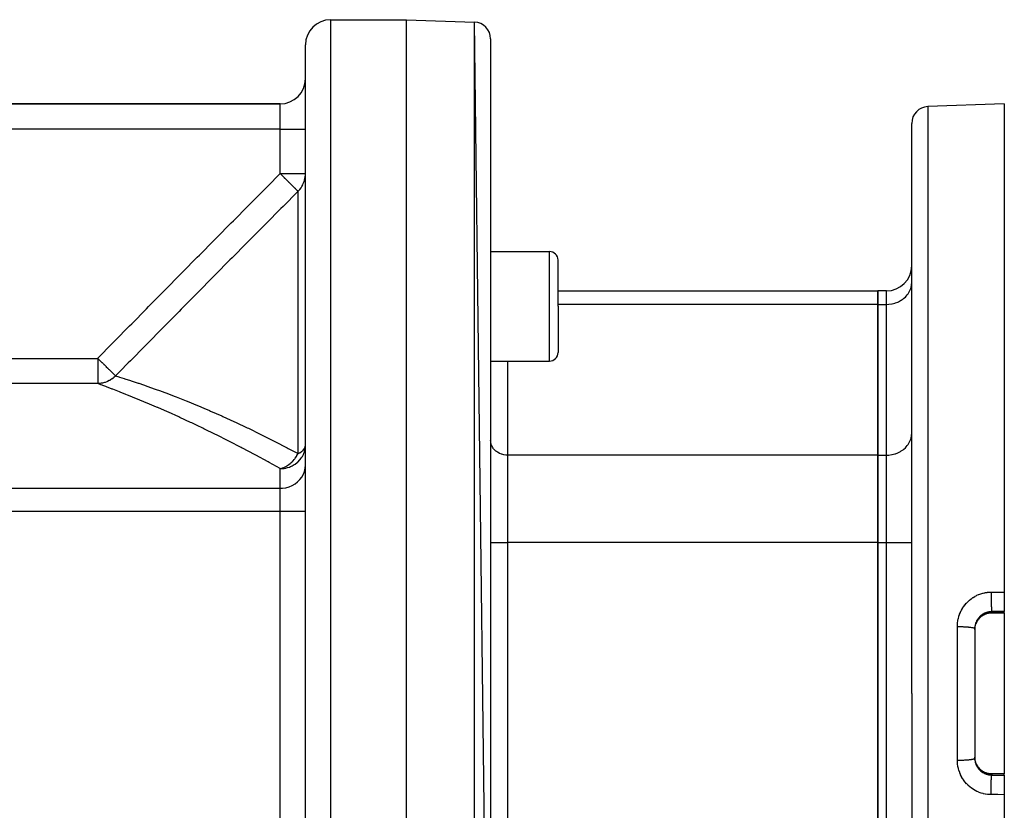
# Model space of a CAD drawing. Extents: x 26 to 1166, y -663 to 203.
# Drawn here: x 802 to 919, y -230 to -136 of the extents above; entities that cross this region are included whole.
import ezdxf

# ---------------------------------------------------------------- set-up
doc = ezdxf.new("R2010")
doc.units = 0
doc.linetypes.add('DASHED', pattern=[11.05, 8.7, -2.35])
doc.layers.get('0').update_dxf_attribs({"linetype": 'CONTINUOUS'})
doc.layers.add('NEVIDI', color=4, linetype='DASHED')

msp = doc.modelspace()

# ---------------------------------------------------------------- linework, layer by layer
at = {"color": 2}
for p, q in [((838.583063, -136.238674), (847.583063, -136.238674)), ((838.583063, -136.238674), (847.583063, -136.238674)), ((847.583063, -136.238674), (855.652862, -136.520477)), ((847.583063, -136.238674), (855.652862, -136.520477)), ((847.583063, -296.238674), (847.583063, -136.238674)), ((857.583063, -293.958089), (855.652862, -136.520477)), ((857.583063, -138.519259), (857.583063, -293.958089)), ((835.583063, -259.052223), (835.583063, -139.238674)), ((835.583063, -259.052223), (835.583063, -139.238674)), ((832.583063, -146.238674), (797.695762, -146.238674)), ((797.695762, -146.238674), (832.583063, -146.238674)), ((918.583063, -146.238674), (909.513264, -146.555398)), ((918.583063, -146.238674), (918.583063, -204.205329)), ((907.583063, -216.238674), (907.583063, -148.554179)), ((907.583063, -216.238674), (907.583063, -148.554179)), ((857.583063, -163.776733), (864.583063, -163.776733)), ((865.583063, -170.276733), (865.583063, -164.776733)), ((865.583063, -170.276733), (865.583063, -164.776733)), ((865.583063, -168.442957), (903.583063, -168.442957)), ((904.583063, -168.442957), (903.583063, -168.442957)), ((903.583063, -170.050652), (903.583063, -168.442957)), ((903.583063, -168.442957), (903.583063, -170.050652)), ((865.583063, -170.276733), (865.583063, -175.776733)), ((865.583063, -170.276733), (865.583063, -175.776733)), ((903.583063, -187.948511), (903.583063, -170.050652)), ((903.583063, -170.050652), (903.583063, -187.948511)), ((857.583063, -176.776733), (864.583063, -176.776733)), ((903.583063, -198.340815), (903.583063, -187.948511)), ((903.583063, -187.948511), (903.583063, -198.340815)), ((903.583063, -234.136532), (903.583063, -198.340815)), ((903.583063, -198.340815), (903.583063, -234.136532)), ((918.583063, -204.205329), (918.583063, -206.528765)), ((916.114662, -206.935037), (916.0041, -206.999304)), ((916.22927, -206.877813), (916.114662, -206.935037)), ((916.347971, -206.827685), (916.22927, -206.877813)), ((916.470512, -206.784899), (916.347971, -206.827685)), ((916.594953, -206.750145), (916.470512, -206.784899)), ((916.720836, -206.723422), (916.594953, -206.750145)), ((916.848137, -206.704673), (916.720836, -206.723422)), ((916.976849, -206.69392), (916.848137, -206.704673)), ((917.083063, -206.691174), (916.976849, -206.69392)), ((917.083063, -206.691994), (917.083063, -206.691174)), ((917.083063, -206.69202), (917.083063, -206.691994)), ((918.583063, -206.692024), (917.083063, -206.69202)), ((918.583063, -206.671511), (918.583063, -206.528765)), ((918.583063, -206.671511), (918.583063, -206.692024)), ((918.583063, -206.692024), (918.583063, -225.785324)), ((915.146865, -208.154279), (915.177868, -208.046863)), ((915.177868, -208.046863), (915.182949, -208.031175)), ((915.268106, -207.817585), (915.220512, -207.925391)), ((915.321275, -207.714976), (915.268106, -207.817585)), ((915.374731, -207.625048), (915.327994, -207.703672)), ((915.446474, -207.519077), (915.374731, -207.625048)), ((915.524443, -207.418533), (915.446474, -207.519077)), ((915.608562, -207.323359), (915.524443, -207.418533)), ((915.698828, -207.233535), (915.608562, -207.323359)), ((915.795355, -207.149088), (915.698828, -207.233535)), ((915.897602, -207.070645), (915.795355, -207.149088)), ((916.0041, -206.999304), (915.897602, -207.070645)), ((915.083063, -208.535701), (915.083063, -223.941646)), ((915.083063, -208.535701), (915.083063, -223.941646)), ((915.083063, -208.655483), (915.085652, -208.553793)), ((915.085652, -208.553793), (915.08657, -208.537152)), ((915.08657, -208.537152), (915.091384, -208.473359)), ((915.091384, -208.473359), (915.096419, -208.424872)), ((915.096419, -208.424872), (915.098409, -208.408338)), ((915.098409, -208.408338), (915.115538, -208.296598)), ((915.115538, -208.296598), (915.118598, -208.2802)), ((915.118598, -208.2802), (915.130209, -208.223786)), ((915.130209, -208.223786), (915.142786, -208.170326)), ((915.142786, -208.170326), (915.146865, -208.154279)), ((907.583063, -216.238674), (907.583063, -283.923168)), ((907.583063, -216.238674), (907.583063, -283.923168)), ((915.086558, -223.939995), (915.083071, -223.827429)), ((915.087607, -223.956531), (915.086558, -223.939995)), ((915.0914, -224.004172), (915.087607, -223.956531)), ((915.098284, -224.068), (915.0914, -224.004172)), ((915.100383, -224.084377), (915.098284, -224.068)), ((915.118143, -224.194781), (915.100383, -224.084377)), ((915.121288, -224.210997), (915.118143, -224.194781)), ((915.130185, -224.253462), (915.121288, -224.210997)), ((915.146123, -224.32019), (915.130185, -224.253462)), ((915.150313, -224.336216), (915.146123, -224.32019)), ((915.182284, -224.44413), (915.150313, -224.336216)), ((915.268362, -224.660295), (915.321276, -224.762372)), ((915.374127, -224.85135), (915.445322, -224.956682)), ((915.445322, -224.956682), (915.523772, -225.057994)), ((915.523772, -225.057994), (915.608445, -225.153863)), ((915.608445, -225.153863), (915.698656, -225.243657)), ((915.698656, -225.243657), (915.794366, -225.327452)), ((915.794366, -225.327452), (915.895585, -225.405251)), ((915.895585, -225.405251), (916.002419, -225.476986)), ((916.002419, -225.476986), (916.113882, -225.541889)), ((916.113882, -225.541889), (916.228634, -225.599242)), ((916.228634, -225.599242), (916.346592, -225.649133)), ((916.346592, -225.649133), (916.467741, -225.691581)), ((916.467741, -225.691581), (916.592136, -225.726505)), ((916.592136, -225.726505), (916.71927, -225.75364)), ((916.71927, -225.75364), (916.847548, -225.772607)), ((916.847548, -225.772607), (916.976778, -225.783423)), ((916.976778, -225.783423), (917.083063, -225.786167)), ((918.583063, -225.785324), (917.083063, -225.785324)), ((918.583063, -225.785324), (918.583063, -225.805837)), ((918.583063, -225.948583), (918.583063, -225.805837)), ((918.583063, -225.948583), (918.583063, -228.272018)), ((918.583063, -228.272018), (918.583063, -286.238674))]:
    msp.add_line(p, q, dxfattribs=at)
for centre, radius, start, end in [((838.583063, -139.238674), 3, 90, 180), ((855.583063, -138.519259), 2, 0, 88), ((832.583063, -143.238674), 3, 270, 360), ((909.583063, -148.554179), 2, 91.999998, 180), ((864.583063, -164.776733), 1, 0, 90), ((904.583063, -165.442957), 3, 270, 360), ((864.583063, -175.776733), 1, 270, 360)]:
    msp.add_arc(centre, radius, start, end, dxfattribs=at)
at = {"layer": 'NEVIDI', "color": 7, "linetype": 'CONTINUOUS'}
for p, q in [((838.583063, -136.238674), (838.583063, -260.720283)), ((855.652862, -295.95687), (855.652862, -136.520477)), ((832.583063, -149.238674), (832.583063, -146.238674)), ((909.513264, -146.555398), (909.513264, -216.238674)), ((832.583063, -149.238674), (797.695762, -149.238674)), ((832.583063, -154.512291), (832.583063, -149.238674)), ((832.583063, -149.238674), (835.583063, -149.238674)), ((831.065824, -156.042532), (832.583063, -154.512291)), ((832.583063, -154.512291), (835.583063, -154.512291)), ((832.583063, -154.512291), (832.730775, -154.658368)), ((832.730775, -154.658368), (832.751867, -154.679263)), ((832.751867, -154.679263), (832.784951, -154.712054)), ((832.784951, -154.712054), (832.816556, -154.743394)), ((832.816556, -154.743394), (833.049701, -154.974864)), ((833.049701, -154.974864), (833.080742, -155.005697)), ((833.080742, -155.005697), (833.11917, -155.043867)), ((833.11917, -155.043867), (833.138502, -155.063068)), ((833.138502, -155.063068), (833.307203, -155.230555)), ((833.307203, -155.230555), (833.336952, -155.260072)), ((833.336952, -155.260072), (833.45598, -155.378111)), ((833.45598, -155.378111), (833.536267, -155.457685)), ((833.536267, -155.457685), (833.553346, -155.474609)), ((833.553346, -155.474609), (833.581435, -155.502443)), ((833.581435, -155.502443), (833.749454, -155.669002)), ((835.332741, -155.702037), (835.427538, -155.457779)), ((835.427538, -155.457779), (835.470934, -155.318079)), ((835.470934, -155.318079), (835.531203, -155.06309)), ((835.531203, -155.06309), (835.5549, -154.918993)), ((835.5549, -154.918993), (835.579449, -154.658279)), ((835.579449, -154.658279), (835.583063, -154.512291)), ((829.049399, -158.077275), (830.804913, -156.305744)), ((830.804913, -156.305744), (831.065824, -156.042532)), ((834.682844, -156.637725), (832.926189, -158.408482)), ((833.749454, -155.669002), (833.783968, -155.703261)), ((833.783968, -155.703261), (833.810002, -155.729116)), ((833.810002, -155.729116), (833.91639, -155.834842)), ((833.91639, -155.834842), (833.994906, -155.912859)), ((833.994906, -155.912859), (833.995306, -155.913256)), ((833.995306, -155.913256), (834.018879, -155.936666)), ((834.018879, -155.936666), (834.184522, -156.100774)), ((834.184522, -156.100774), (834.194083, -156.110219)), ((834.194083, -156.110219), (834.205443, -156.121436)), ((834.205443, -156.121436), (834.272631, -156.187664)), ((834.272631, -156.187664), (834.34922, -156.263059)), ((834.34922, -156.263059), (834.352036, -156.265833)), ((834.352036, -156.265833), (834.366924, -156.280504)), ((834.366924, -156.280504), (834.474271, -156.386792)), ((834.474271, -156.386792), (834.485231, -156.397716)), ((834.485231, -156.397716), (834.499285, -156.411748)), ((834.499285, -156.411748), (834.566041, -156.478816)), ((834.566041, -156.478816), (834.589683, -156.502726)), ((834.589683, -156.502726), (834.596311, -156.509439)), ((834.596311, -156.509439), (834.599934, -156.513111)), ((834.599934, -156.513111), (834.632354, -156.545965)), ((834.632354, -156.545965), (834.662519, -156.576324)), ((834.662519, -156.576324), (834.669116, -156.582881)), ((834.669116, -156.582881), (834.677495, -156.591122)), ((834.677495, -156.591122), (834.704384, -156.616017)), ((834.704384, -156.616017), (834.682844, -156.637725)), ((834.704384, -156.616017), (834.71822, -156.602205)), ((834.704384, -187.771562), (834.704384, -156.616017)), ((834.71822, -156.602205), (834.80662, -156.509488)), ((834.80662, -156.509488), (834.905038, -156.396123)), ((834.905038, -156.396123), (835.062174, -156.18766)), ((835.062174, -156.18766), (835.142983, -156.063546)), ((835.142983, -156.063546), (835.270334, -155.834863)), ((835.270334, -155.834863), (835.332741, -155.702037)), ((827.033541, -160.112783), (828.788468, -158.340671)), ((828.788468, -158.340671), (829.049399, -158.077275)), ((832.665194, -158.671638), (830.909755, -160.442102)), ((832.926189, -158.408482), (832.665194, -158.671638)), ((826.772703, -160.376271), (827.033541, -160.112783)), ((825.018435, -162.149035), (826.772703, -160.376271)), ((830.648843, -160.705323), (828.893998, -162.476244)), ((830.909755, -160.442102), (830.648843, -160.705323)), ((823.00416, -164.186109), (824.7577, -162.412625)), ((824.7577, -162.412625), (825.018435, -162.149035)), ((828.893998, -162.476244), (828.63319, -162.739526)), ((828.63319, -162.739526), (826.879079, -164.510871)), ((820.990575, -166.224283), (822.743537, -164.44981)), ((822.743537, -164.44981), (823.00416, -164.186109)), ((826.61836, -164.774243), (824.864893, -166.546228)), ((826.879079, -164.510871), (826.61836, -164.774243)), ((864.583063, -170.276733), (864.583063, -163.776733)), ((818.977202, -168.264261), (820.730267, -166.48791)), ((820.730267, -166.48791), (820.990575, -166.224283)), ((824.604307, -166.80967), (822.851612, -168.582323)), ((824.864893, -166.546228), (824.604307, -166.80967)), ((818.718009, -168.527043), (818.977202, -168.264261)), ((907.342987, -168.470966), (907.407601, -168.328071)), ((907.407601, -168.328071), (907.475535, -168.141929)), ((907.475535, -168.141929), (907.512401, -168.013143)), ((907.512401, -168.013143), (907.556076, -167.800282)), ((907.556076, -167.800282), (907.57057, -167.689441)), ((907.57057, -167.689441), (907.583063, -167.452576)), ((816.965811, -170.304594), (818.718009, -168.527043)), ((822.591304, -168.845711), (820.839375, -170.619211)), ((822.851612, -168.582323), (822.591304, -168.845711)), ((904.583063, -170.050652), (904.583063, -168.442957)), ((906.352925, -169.550359), (906.566379, -169.401895)), ((906.566379, -169.401895), (906.661181, -169.326361)), ((906.661181, -169.326361), (906.833959, -169.170162)), ((906.833959, -169.170162), (906.932185, -169.068503)), ((906.932185, -169.068503), (907.065676, -168.911163)), ((907.065676, -168.911163), (907.160784, -168.78168)), ((907.160784, -168.78168), (907.257901, -168.628982)), ((907.257901, -168.628982), (907.342987, -168.470966)), ((814.955961, -172.346101), (816.706957, -170.567364)), ((816.706957, -170.567364), (816.965811, -170.304594)), ((820.839375, -170.619211), (820.580374, -170.881531)), ((864.583063, -176.776733), (864.583063, -170.276733)), ((903.583063, -170.050652), (865.582258, -170.050652)), ((903.583063, -170.050652), (904.583063, -170.050652)), ((904.583063, -170.050652), (904.85664, -170.039827)), ((904.583063, -187.948511), (904.583063, -170.050652)), ((904.85664, -170.039827), (904.864612, -170.039185)), ((904.864612, -170.039185), (905.230348, -169.989457)), ((905.230348, -169.989457), (905.261797, -169.983286)), ((905.261797, -169.983286), (905.59391, -169.898725)), ((905.59391, -169.898725), (905.64695, -169.881796)), ((905.64695, -169.881796), (905.941502, -169.769035)), ((905.941502, -169.769035), (906.012826, -169.736615)), ((906.012826, -169.736615), (906.267295, -169.602581)), ((906.267295, -169.602581), (906.352925, -169.550359)), ((820.580374, -170.881531), (818.828288, -172.656997)), ((812.947675, -174.389144), (814.697298, -172.609057)), ((814.697298, -172.609057), (814.955961, -172.346101)), ((818.569464, -172.919423), (816.818688, -174.695651)), ((818.828288, -172.656997), (818.569464, -172.919423)), ((810.941827, -176.433221), (812.689227, -174.652313)), ((812.689227, -174.652313), (812.947675, -174.389144)), ((816.560041, -174.958229), (814.810578, -176.735501)), ((816.818688, -174.695651), (816.560041, -174.958229)), ((770.042078, -176.455048), (810.920428, -176.455048)), ((810.920428, -176.455048), (810.941827, -176.433221)), ((810.920428, -176.455048), (810.920428, -179.450662)), ((810.920428, -176.455048), (811.062648, -176.594476)), ((811.062648, -176.594476), (811.147369, -176.677534)), ((811.147369, -176.677534), (811.178058, -176.707621)), ((811.178058, -176.707621), (811.220217, -176.748953)), ((811.220217, -176.748953), (811.40463, -176.929747)), ((811.40463, -176.929747), (811.434637, -176.959164)), ((811.434637, -176.959164), (811.471449, -176.995254)), ((811.471449, -176.995254), (811.5992, -177.120498)), ((811.5992, -177.120498), (811.654726, -177.174935)), ((811.654726, -177.174935), (811.683676, -177.203318)), ((811.683676, -177.203318), (811.874054, -177.38996)), ((811.874054, -177.38996), (811.893926, -177.409442)), ((811.893926, -177.409442), (811.921399, -177.436376)), ((811.921399, -177.436376), (811.93385, -177.448582)), ((811.93385, -177.448582), (812.118688, -177.629793)), ((812.118688, -177.629793), (812.144136, -177.654741)), ((812.144136, -177.654741), (812.215745, -177.724945)), ((812.215745, -177.724945), (812.264661, -177.7729)), ((814.552108, -176.998267), (813.577452, -177.989575)), ((814.810578, -176.735501), (814.552108, -176.998267)), ((859.583063, -176.776733), (859.583063, -187.948511)), ((812.264661, -177.7729), (812.325678, -177.83272)), ((812.325678, -177.83272), (812.348884, -177.855471)), ((812.348884, -177.855471), (812.445355, -177.950047)), ((812.445355, -177.950047), (812.511817, -178.015205)), ((812.511817, -178.015205), (812.532314, -178.035299)), ((812.532314, -178.035299), (812.627622, -178.128737)), ((812.760463, -178.791897), (812.600012, -178.912358)), ((812.627622, -178.128737), (812.639933, -178.140807)), ((812.639933, -178.140807), (812.674353, -178.174551)), ((812.674353, -178.174551), (812.691896, -178.19175)), ((812.691896, -178.19175), (812.769613, -178.267944)), ((812.794787, -178.763872), (812.760463, -178.791897)), ((812.769613, -178.267944), (812.810875, -178.308396)), ((812.839874, -178.725751), (812.794787, -178.763872)), ((812.810875, -178.308396), (812.825195, -178.322436)), ((812.825195, -178.322436), (812.878343, -178.374541)), ((813.01894, -178.55815), (812.839874, -178.725751)), ((812.878343, -178.374541), (812.919348, -178.414743)), ((812.919348, -178.414743), (812.930284, -178.425465)), ((812.930284, -178.425465), (812.958815, -178.453436)), ((812.958815, -178.453436), (812.998172, -178.492022)), ((812.998172, -178.492022), (813.005492, -178.499198)), ((813.005492, -178.499198), (813.014613, -178.50814)), ((813.014613, -178.50814), (813.016339, -178.509833)), ((813.016339, -178.509833), (813.041746, -178.534741)), ((813.041748, -178.534739), (813.01894, -178.55815)), ((813.577452, -177.989575), (813.041749, -178.534738)), ((813.041749, -178.534738), (813.44291, -178.657982)), ((813.44291, -178.657982), (813.491659, -178.673103)), ((813.491659, -178.673103), (813.781924, -178.763727)), ((813.781924, -178.763727), (814.072427, -178.855423)), ((814.072427, -178.855423), (814.132808, -178.874608)), ((814.132808, -178.874608), (814.830524, -179.099556)), ((810.920428, -179.450662), (770.042078, -179.450662)), ((811.137623, -179.440939), (810.920428, -179.450662)), ((811.273929, -179.58135), (810.920428, -179.450662)), ((811.195842, -179.435596), (811.137623, -179.440939)), ((811.316041, -179.420871), (811.195842, -179.435596)), ((811.321579, -179.599056), (811.273929, -179.58135)), ((811.437054, -179.400956), (811.316041, -179.420871)), ((811.646458, -179.720322), (811.321579, -179.599056)), ((811.49451, -179.389682), (811.437054, -179.400956)), ((811.704824, -179.338147), (811.49451, -179.389682)), ((811.891471, -179.812406), (811.646458, -179.720322)), ((811.731025, -179.330573), (811.704824, -179.338147)), ((811.787256, -179.313431), (811.731025, -179.330573)), ((812.016851, -179.230451), (811.787256, -179.313431)), ((811.951105, -179.834899), (811.891471, -179.812406)), ((812.639001, -180.096727), (811.951105, -179.834899)), ((812.070959, -179.207719), (812.016851, -179.230451)), ((812.0794, -179.20406), (812.070959, -179.207719)), ((812.291227, -179.101692), (812.0794, -179.20406)), ((812.342777, -179.073573), (812.291227, -179.101692)), ((812.433506, -179.020818), (812.342777, -179.073573)), ((812.551493, -178.945603), (812.433506, -179.020818)), ((812.600012, -178.912358), (812.551493, -178.945603)), ((814.830524, -179.099556), (814.879588, -179.115596)), ((814.879588, -179.115596), (814.901316, -179.122708)), ((814.901316, -179.122708), (815.704297, -179.389344)), ((815.704297, -179.389344), (815.784562, -179.416409)), ((815.784562, -179.416409), (816.352403, -179.610051)), ((816.352403, -179.610051), (816.681787, -179.724118)), ((816.681787, -179.724118), (816.770572, -179.755082)), ((816.770572, -179.755082), (817.752235, -180.103466)), ((812.709212, -180.123693), (812.639001, -180.096727)), ((813.503369, -180.431792), (812.709212, -180.123693)), ((813.58299, -180.462995), (813.503369, -180.431792)), ((814.276083, -180.737056), (813.58299, -180.462995)), ((814.472425, -180.815487), (814.276083, -180.737056)), ((814.560471, -180.850772), (814.472425, -180.815487)), ((815.535239, -181.24611), (814.560471, -180.850772)), ((817.752235, -180.103466), (817.848505, -180.138222)), ((817.848505, -180.138222), (818.24493, -180.282454)), ((818.24493, -180.282454), (818.906081, -180.526972)), ((818.906081, -180.526972), (819.009304, -180.565595)), ((819.009304, -180.565595), (820.134747, -180.99448)), ((820.134747, -180.99448), (820.243997, -181.036863)), ((820.243997, -181.036863), (820.615232, -181.181867)), ((820.615232, -181.181867), (821.430773, -181.505755)), ((815.630917, -181.285378), (815.535239, -181.24611)), ((816.682187, -181.722305), (815.630917, -181.285378)), ((816.784764, -181.765475), (816.682187, -181.722305)), ((817.904806, -182.24307), (816.784764, -181.765475)), ((818.01347, -182.29001), (817.904806, -182.24307)), ((818.063282, -182.311563), (818.01347, -182.29001)), ((819.195093, -182.807351), (818.063282, -182.311563)), ((821.430773, -181.505755), (821.545688, -181.551982)), ((821.545688, -181.551982), (822.787363, -182.060704)), ((822.787363, -182.060704), (822.907018, -182.110614)), ((822.907018, -182.110614), (823.536725, -182.375804)), ((823.536725, -182.375804), (824.198979, -182.659295)), ((819.309484, -182.858107), (819.195093, -182.807351)), ((820.546852, -183.414727), (819.309484, -182.858107)), ((820.666033, -183.469073), (820.546852, -183.414727)), ((821.953992, -184.064584), (820.666033, -183.469073)), ((824.198979, -182.659295), (824.323087, -182.712946)), ((824.323087, -182.712946), (825.65748, -183.300234)), ((825.65748, -183.300234), (825.785032, -183.357364)), ((825.785032, -183.357364), (827.098895, -183.955786)), ((822.07773, -184.122589), (821.953992, -184.064584)), ((822.744904, -184.437738), (822.07773, -184.122589)), ((823.408849, -184.755375), (822.744904, -184.437738)), ((827.098895, -183.955786), (827.151352, -183.980055)), ((827.151352, -183.980055), (827.281617, -184.040449)), ((827.281617, -184.040449), (828.675728, -184.69803)), ((828.675728, -184.69803), (828.808566, -184.76175)), ((823.536157, -184.816737), (823.408849, -184.755375)), ((824.89986, -185.483255), (823.536157, -184.816737)), ((825.030022, -185.547756), (824.89986, -185.483255)), ((826.422693, -186.247567), (825.030022, -185.547756)), ((828.808566, -184.76175), (830.22737, -185.453737)), ((830.22737, -185.453737), (830.362434, -185.520695)), ((830.362434, -185.520695), (831.407466, -186.045013)), ((907.475537, -186.039781), (907.512402, -185.911)), ((907.512402, -185.911), (907.556076, -185.698134)), ((907.556076, -185.698134), (907.57057, -185.5873)), ((907.57057, -185.5873), (907.583063, -185.350434)), ((826.55442, -186.314673), (826.422693, -186.247567)), ((827.972314, -187.046948), (826.55442, -186.314673)), ((828.087646, -187.107312), (827.972314, -187.046948)), ((831.407466, -186.045013), (831.803454, -186.246558)), ((831.803454, -186.246558), (831.940516, -186.316685)), ((831.940516, -186.316685), (833.40154, -187.075968)), ((833.40154, -187.075968), (833.540342, -187.149233)), ((835.470934, -187.151856), (835.552414, -186.96966)), ((835.552414, -186.96966), (835.554889, -186.961349)), ((835.554889, -186.961349), (835.566758, -186.91503)), ((835.556066, -187.140126), (835.578828, -186.915143)), ((835.566758, -186.91503), (835.583063, -186.767129)), ((835.578828, -186.915143), (835.583063, -186.767129)), ((857.591387, -186.37432), (857.583063, -186.21646)), ((857.601066, -186.44833), (857.591387, -186.37432)), ((857.630183, -186.590215), (857.601066, -186.44833)), ((857.65475, -186.676032), (857.630183, -186.590215)), ((857.700028, -186.800098), (857.65475, -186.676032)), ((857.743144, -186.895447), (857.700028, -186.800098)), ((857.799847, -187.000746), (857.743144, -186.895447)), ((857.864545, -187.102473), (857.799847, -187.000746)), ((906.661211, -187.224195), (906.833959, -187.06802)), ((906.833959, -187.06802), (906.932185, -186.966362)), ((906.932185, -186.966362), (907.065676, -186.809022)), ((907.065676, -186.809022), (907.160784, -186.679538)), ((907.160784, -186.679538), (907.257897, -186.526847)), ((907.257897, -186.526847), (907.342992, -186.368813)), ((907.342992, -186.368813), (907.407632, -186.225853)), ((907.407632, -186.225853), (907.475537, -186.039781)), ((828.106066, -187.116964), (828.087646, -187.107312)), ((829.547353, -187.881681), (828.106066, -187.116964)), ((829.682137, -187.95415), (829.547353, -187.881681)), ((831.142659, -188.749935), (829.682137, -187.95415)), ((833.540342, -187.149233), (834.704384, -187.771562)), ((834.356032, -188.328123), (834.517062, -188.096581)), ((834.517062, -188.096581), (834.53085, -188.074944)), ((834.53085, -188.074944), (834.563081, -188.023093)), ((834.563081, -188.023093), (834.569885, -188.01191)), ((834.569885, -188.01191), (834.704384, -187.771562)), ((834.704384, -187.771562), (834.811881, -187.717942)), ((834.811881, -187.717942), (834.892097, -187.674012)), ((834.892097, -187.674012), (834.905019, -187.666584)), ((834.905019, -187.666584), (835.124396, -187.521997)), ((835.04524, -188.359168), (835.160768, -188.192695)), ((835.124396, -187.521997), (835.142936, -187.507819)), ((835.142936, -187.507819), (835.31716, -187.351797)), ((835.160768, -188.192695), (835.219667, -188.096512)), ((835.219667, -188.096512), (835.343002, -187.859377)), ((835.31716, -187.351797), (835.332711, -187.335211)), ((835.332711, -187.335211), (835.345021, -187.321661)), ((835.343002, -187.859377), (835.403042, -187.717896)), ((835.345021, -187.321661), (835.462182, -187.166293)), ((835.403042, -187.717896), (835.42122, -187.670021)), ((835.42122, -187.670021), (835.475537, -187.506491)), ((835.462182, -187.166293), (835.470934, -187.151856)), ((835.475537, -187.506491), (835.523046, -187.321732)), ((835.523046, -187.321732), (835.556066, -187.140126)), ((857.928015, -187.188884), (857.864545, -187.102473)), ((858.016996, -187.293759), (857.928015, -187.188884)), ((858.082524, -187.361573), (858.016996, -187.293759)), ((858.197601, -187.465607), (858.082524, -187.361573)), ((858.260897, -187.51604), (858.197601, -187.465607)), ((858.403168, -187.614989), (858.260897, -187.51604)), ((858.460204, -187.649774), (858.403168, -187.614989)), ((858.629912, -187.739163), (858.460204, -187.649774)), ((858.677447, -187.76077), (858.629912, -187.739163)), ((858.873944, -187.835985), (858.677447, -187.76077)), ((858.909137, -187.847216), (858.873944, -187.835985)), ((859.130495, -187.903584), (858.909137, -187.847216)), ((859.151487, -187.907704), (859.130495, -187.903584)), ((859.395305, -187.940861), (859.151487, -187.907704)), ((859.400782, -187.941302), (859.395305, -187.940861)), ((859.583063, -187.948511), (859.400782, -187.941302)), ((859.583063, -187.948511), (859.583063, -198.340815)), ((903.583063, -187.948511), (859.583063, -187.948511)), ((903.583063, -187.948511), (904.583063, -187.948511)), ((904.583063, -187.948511), (904.856572, -187.937691)), ((904.583063, -198.340815), (904.583063, -187.948511)), ((904.856572, -187.937691), (904.864542, -187.937049)), ((904.864542, -187.937049), (905.230348, -187.887316)), ((905.230348, -187.887316), (905.261797, -187.881144)), ((905.261797, -187.881144), (905.59391, -187.796583)), ((905.59391, -187.796583), (905.64695, -187.779654)), ((905.64695, -187.779654), (905.941468, -187.666909)), ((905.941468, -187.666909), (906.012781, -187.634495)), ((906.012781, -187.634495), (906.267295, -187.50044)), ((906.267295, -187.50044), (906.352925, -187.448217)), ((906.352925, -187.448217), (906.566361, -187.299767)), ((906.566361, -187.299767), (906.661211, -187.224195)), ((831.280217, -188.82588), (831.142659, -188.749935)), ((832.583063, -189.553714), (831.280217, -188.82588)), ((832.939736, -189.441511), (833.014317, -189.410337)), ((833.014317, -189.410337), (833.192288, -189.325851)), ((833.192288, -189.325851), (833.240861, -189.300298)), ((833.240861, -189.300298), (833.252451, -189.294039)), ((833.252451, -189.294039), (833.271194, -189.283785)), ((833.271194, -189.283785), (833.499276, -189.145283)), ((833.455439, -189.433296), (833.646851, -189.372641)), ((833.499276, -189.145283), (833.557389, -189.105682)), ((833.557389, -189.105682), (833.605391, -189.071542)), ((833.605391, -189.071542), (833.624093, -189.05788)), ((833.624093, -189.05788), (833.791444, -188.926117)), ((833.646851, -189.372641), (833.687109, -189.358151)), ((833.687109, -189.358151), (833.829955, -189.301622)), ((833.791444, -188.926117), (833.845746, -188.879475)), ((833.829955, -189.301622), (833.950276, -189.247508)), ((833.845746, -188.879475), (833.961951, -188.772765)), ((833.950276, -189.247508), (834.01276, -189.216925)), ((833.961951, -188.772765), (834.042776, -188.692712)), ((834.01276, -189.216925), (834.255576, -189.08048)), ((834.042776, -188.692712), (834.063049, -188.671842)), ((834.063049, -188.671842), (834.11311, -188.618864)), ((834.11311, -188.618864), (834.259984, -188.450386)), ((834.255576, -189.08048), (834.291095, -189.057979)), ((834.259984, -188.450386), (834.311096, -188.386634)), ((834.291095, -189.057979), (834.352921, -189.017123)), ((834.311096, -188.386634), (834.356032, -188.328123)), ((834.352921, -189.017123), (834.623637, -188.809793)), ((834.623637, -188.809793), (834.661232, -188.776826)), ((834.661232, -188.776826), (834.66618, -188.7724)), ((834.66618, -188.7724), (834.93214, -188.500356)), ((834.93214, -188.500356), (834.974004, -188.450242)), ((834.974004, -188.450242), (835.04524, -188.359168)), ((835.556076, -189.513655), (835.583063, -189.147177)), ((832.583063, -189.553714), (832.619268, -189.545361)), ((832.583063, -189.553714), (832.633603, -189.553319)), ((832.583063, -191.885519), (832.583063, -189.553714)), ((832.619268, -189.545361), (832.647838, -189.538246)), ((832.633603, -189.553319), (832.759462, -189.548893)), ((832.647838, -189.538246), (832.792494, -189.495542)), ((832.759462, -189.548893), (832.86457, -189.541419)), ((832.792494, -189.495542), (832.812156, -189.488921)), ((832.812156, -189.488921), (832.87871, -189.465136)), ((832.86457, -189.541419), (832.903387, -189.537784)), ((832.87871, -189.465136), (832.939736, -189.441511)), ((832.903387, -189.537784), (833.06633, -189.517321)), ((833.06633, -189.517321), (833.207146, -189.492752)), ((833.207146, -189.492752), (833.249581, -189.48407)), ((833.249581, -189.48407), (833.261728, -189.481475)), ((833.261728, -189.481475), (833.455439, -189.433296)), ((834.932185, -190.850346), (835.160784, -190.548037)), ((835.160784, -190.548037), (835.342987, -190.220548)), ((835.342987, -190.220548), (835.475535, -189.873748)), ((835.475535, -189.873748), (835.556076, -189.513655)), ((833.261797, -191.814515), (833.64695, -191.707546)), ((833.64695, -191.707546), (834.012826, -191.554527)), ((834.012826, -191.554527), (834.352925, -191.358216)), ((834.352925, -191.358216), (834.661181, -191.122124)), ((834.661181, -191.122124), (834.932185, -190.850346)), ((782.734208, -191.885519), (832.583063, -191.885519)), ((832.583063, -191.885519), (832.864612, -191.873433)), ((832.583063, -194.62386), (832.583063, -191.885519)), ((832.864612, -191.873433), (833.261797, -191.814515)), ((832.583063, -194.62386), (782.734208, -194.62386)), ((832.583063, -269.087515), (832.583063, -194.62386)), ((835.583063, -194.62386), (832.583063, -194.62386)), ((857.583063, -198.340815), (859.583063, -198.340815)), ((859.583063, -198.340815), (859.583063, -234.136532)), ((903.583063, -198.340815), (859.583063, -198.340815)), ((903.583063, -198.340815), (904.583063, -198.340815)), ((904.583063, -234.136532), (904.583063, -198.340815)), ((904.583063, -198.340815), (907.583063, -198.340815)), ((915.106419, -204.713686), (915.303139, -204.611388)), ((915.303139, -204.611388), (915.335547, -204.595839)), ((915.335547, -204.595839), (915.537512, -204.506826)), ((915.537512, -204.506826), (915.570686, -204.493466)), ((915.570686, -204.493466), (915.777995, -204.417646)), ((915.777995, -204.417646), (915.812088, -204.406412)), ((915.812088, -204.406412), (916.024766, -204.343917)), ((916.024766, -204.343917), (916.059664, -204.334884)), ((916.059664, -204.334884), (916.276894, -204.286141)), ((916.276894, -204.286141), (916.312448, -204.279369)), ((916.312448, -204.279369), (916.531753, -204.244968)), ((916.531753, -204.244968), (916.56777, -204.240523)), ((916.56777, -204.240523), (916.788417, -204.220618)), ((916.788417, -204.220618), (916.8244, -204.218557)), ((916.8244, -204.218557), (917.013264, -204.213117)), ((917.013268, -204.213117), (917.013244, -204.245121)), ((917.013244, -204.245121), (917.013379, -204.398684)), ((917.013264, -204.213117), (917.798164, -204.209223)), ((917.013379, -204.398684), (917.013452, -204.427891)), ((917.013452, -204.427891), (917.013676, -204.495369)), ((917.013676, -204.495369), (917.014526, -204.655494)), ((917.798164, -204.209223), (918.583063, -204.205329)), ((913.76732, -205.919046), (913.902119, -205.738658)), ((913.902119, -205.738658), (913.924946, -205.710054)), ((913.924946, -205.710054), (914.070415, -205.539204)), ((914.070415, -205.539204), (914.094996, -205.512142)), ((914.094996, -205.512142), (914.249895, -205.352245)), ((914.249895, -205.352245), (914.275769, -205.327192)), ((914.275769, -205.327192), (914.439833, -205.178166)), ((914.439833, -205.178166), (914.467462, -205.15464)), ((914.467462, -205.15464), (914.641132, -205.016163)), ((914.641132, -205.016163), (914.670355, -204.994365)), ((914.670355, -204.994365), (914.853674, -204.866604)), ((914.853674, -204.866604), (914.884216, -204.84675)), ((914.884216, -204.84675), (915.074687, -204.73151)), ((915.074687, -204.73151), (915.106419, -204.713686)), ((917.014526, -204.655494), (917.01469, -204.679234)), ((917.01469, -204.679234), (917.015211, -204.746928)), ((917.015211, -204.746928), (917.016804, -204.910593)), ((917.016804, -204.910593), (917.017011, -204.928814)), ((917.017011, -204.928814), (917.017816, -204.99513)), ((917.017816, -204.99513), (917.020173, -205.159788)), ((917.020173, -205.159788), (917.020376, -205.172413)), ((917.020376, -205.172413), (917.021452, -205.236425)), ((917.021452, -205.236425), (917.024579, -205.399102)), ((917.024579, -205.399102), (917.024732, -205.406352)), ((917.024732, -205.406352), (917.026062, -205.467027)), ((917.026062, -205.467027), (917.029946, -205.624493)), ((917.029946, -205.624493), (917.030009, -205.626816)), ((917.030009, -205.626816), (917.031576, -205.683401)), ((917.031576, -205.683401), (917.036122, -205.830288)), ((913.195956, -207.08664), (913.268043, -206.872183)), ((913.268043, -206.872183), (913.280816, -206.837833)), ((913.280816, -206.837833), (913.366093, -206.628975)), ((913.366093, -206.628975), (913.380954, -206.595632)), ((913.380954, -206.595632), (913.478644, -206.393911)), ((913.478644, -206.393911), (913.495448, -206.361849)), ((913.495448, -206.361849), (913.605346, -206.167408)), ((913.605346, -206.167408), (913.624164, -206.136441)), ((913.624164, -206.136441), (913.746308, -205.949125)), ((913.746308, -205.949125), (913.76732, -205.919046)), ((915.911631, -206.920434), (915.82397, -206.987397)), ((915.926289, -206.909959), (915.911631, -206.920434)), ((915.960134, -206.886512), (915.926289, -206.909959)), ((916.018499, -206.848405), (915.960134, -206.886512)), ((916.013399, -206.976178), (916.108764, -206.920387)), ((916.033815, -206.838872), (916.018499, -206.848405)), ((916.129663, -206.783362), (916.033815, -206.838872)), ((916.108764, -206.920387), (916.123203, -206.912543)), ((916.123203, -206.912543), (916.177475, -206.884407)), ((916.145483, -206.774859), (916.129663, -206.783362)), ((916.177476, -206.758206), (916.145483, -206.774859)), ((916.177475, -206.884407), (916.222058, -206.862833)), ((916.244227, -206.725734), (916.177476, -206.758206)), ((916.222058, -206.862833), (916.237053, -206.855878)), ((916.237053, -206.855878), (916.339402, -206.812302)), ((916.260483, -206.718277), (916.244227, -206.725734)), ((916.361753, -206.675612), (916.260483, -206.718277)), ((916.339402, -206.812302), (916.354867, -206.806289)), ((916.354867, -206.806289), (916.409147, -206.786331)), ((916.378443, -206.669189), (916.361753, -206.675612)), ((916.409025, -206.657853), (916.378443, -206.669189)), ((916.482445, -206.63287), (916.409025, -206.657853)), ((916.409147, -206.786331), (916.460076, -206.769186)), ((916.460076, -206.769186), (916.47594, -206.764151)), ((916.47594, -206.764151), (916.583316, -206.733778)), ((916.499609, -206.627475), (916.482445, -206.63287)), ((916.60631, -206.597596), (916.499609, -206.627475)), ((916.583316, -206.733778), (916.599391, -206.729775)), ((916.599391, -206.729775), (916.651495, -206.717752)), ((916.623817, -206.593284), (916.60631, -206.597596)), ((916.651529, -206.586792), (916.623817, -206.593284)), ((916.651495, -206.717752), (916.708092, -206.706314)), ((916.732517, -206.57013), (916.651529, -206.586792)), ((916.708092, -206.706314), (916.724358, -206.703336)), ((916.724358, -206.703336), (916.834125, -206.686772)), ((916.750347, -206.566918), (916.732517, -206.57013)), ((916.860443, -206.550666), (916.750347, -206.566918)), ((916.834125, -206.686772), (916.850506, -206.684823)), ((916.850506, -206.684823), (916.900728, -206.679683)), ((916.87838, -206.548596), (916.860443, -206.550666)), ((916.900729, -206.546241), (916.87838, -206.548596)), ((916.900728, -206.679683), (916.961262, -206.675153)), ((916.98903, -206.539359), (916.900729, -206.546241)), ((916.961262, -206.675153), (916.977864, -206.674227)), ((916.977864, -206.674227), (917.083063, -206.671511)), ((917.007035, -206.538428), (916.98903, -206.539359)), ((917.083063, -206.536251), (917.007035, -206.538428)), ((917.036122, -205.830288), (917.036193, -205.832406)), ((917.036193, -205.832406), (917.037898, -205.881754)), ((917.037898, -205.881754), (917.042979, -206.013722)), ((917.042979, -206.013722), (917.043209, -206.019204)), ((917.043209, -206.019204), (917.044937, -206.05923)), ((917.044937, -206.05923), (917.050473, -206.174141)), ((917.050473, -206.174141), (917.050883, -206.181912)), ((917.050883, -206.181912), (917.052579, -206.212977)), ((917.052579, -206.212977), (917.058478, -206.308962)), ((917.058478, -206.308962), (917.059086, -206.317831)), ((917.059086, -206.317831), (917.060704, -206.34059)), ((917.060704, -206.34059), (917.066875, -206.416125)), ((917.066875, -206.416125), (917.067684, -206.424761)), ((917.067684, -206.424761), (917.069181, -206.439975)), ((917.069181, -206.439975), (917.075522, -206.493832)), ((917.075522, -206.493832), (917.076541, -206.500917)), ((917.076541, -206.500917), (917.077875, -206.509554)), ((917.077875, -206.509554), (917.083068, -206.536251)), ((917.833063, -206.532508), (917.083063, -206.536251)), ((917.083063, -206.536251), (917.083063, -206.671511)), ((917.083063, -206.673486), (917.083063, -206.671511)), ((917.083063, -206.671511), (918.583063, -206.671511)), ((917.083063, -206.691174), (917.083063, -206.674026)), ((918.583063, -206.528765), (917.833063, -206.532508)), ((913.016155, -208.152455), (913.017686, -208.115652)), ((913.017686, -208.115652), (913.034165, -207.890438)), ((913.034165, -207.890438), (913.037982, -207.854046)), ((913.037982, -207.854046), (913.06839, -207.631522)), ((913.06839, -207.631522), (913.07445, -207.595593)), ((913.07445, -207.595593), (913.118745, -207.375373)), ((913.118745, -207.375373), (913.127068, -207.339813)), ((913.127068, -207.339813), (913.185355, -207.121826)), ((913.185355, -207.121826), (913.195956, -207.08664)), ((915.130155, -208.105353), (915.116857, -208.170493)), ((915.139955, -208.063309), (915.130155, -208.105353)), ((915.144276, -208.045982), (915.139955, -208.063309)), ((915.174382, -207.939945), (915.144276, -208.045982)), ((915.179844, -207.922832), (915.174382, -207.939945)), ((915.200006, -207.863814), (915.179844, -207.922832)), ((915.182949, -208.031175), (915.200015, -207.98145)), ((915.216832, -207.818709), (915.200006, -207.863814)), ((915.200015, -207.98145), (915.220762, -207.926142)), ((915.223378, -207.802015), (915.216832, -207.818709)), ((915.220762, -207.926142), (915.226829, -207.910861)), ((915.266913, -207.700739), (915.223378, -207.802015)), ((915.226829, -207.910861), (915.271385, -207.808527)), ((915.274499, -207.684555), (915.266913, -207.700739)), ((915.271385, -207.808527), (915.278469, -207.793619)), ((915.299852, -207.633025), (915.274499, -207.684555)), ((915.278469, -207.793619), (915.299826, -207.75055)), ((915.299826, -207.75055), (915.329856, -207.694183)), ((915.324174, -207.586853), (915.299852, -207.633025)), ((915.321275, -207.714976), (915.325732, -207.710478)), ((915.332749, -207.571248), (915.324174, -207.586853)), ((915.325732, -207.710478), (915.333063, -207.688422)), ((915.329856, -207.694183), (915.333063, -207.688422)), ((915.388527, -207.477021), (915.332749, -207.571248)), ((915.333063, -207.688421), (915.377774, -207.612476)), ((915.377774, -207.612476), (915.386481, -207.59855)), ((915.386481, -207.59855), (915.428061, -207.535386)), ((915.398112, -207.46195), (915.388527, -207.477021)), ((915.427997, -207.416792), (915.398112, -207.46195)), ((915.460122, -207.371046), (915.427997, -207.416792)), ((915.428061, -207.535386), (915.44839, -207.50633)), ((915.44839, -207.50633), (915.457934, -207.493064)), ((915.457934, -207.493064), (915.525422, -207.405382)), ((915.470718, -207.356537), (915.460122, -207.371046)), ((915.538837, -207.269314), (915.470718, -207.356537)), ((915.525422, -207.405382), (915.535763, -207.392809)), ((915.535763, -207.392809), (915.582493, -207.338508)), ((915.550376, -207.255483), (915.538837, -207.269314)), ((915.582563, -207.218195), (915.550376, -207.255483)), ((915.582493, -207.338508), (915.608476, -207.309971)), ((915.62397, -207.172828), (915.582563, -207.218195)), ((915.608476, -207.309971), (915.619681, -207.298004)), ((915.619681, -207.298004), (915.69755, -207.220017)), ((915.636321, -207.159823), (915.62397, -207.172828)), ((915.71438, -207.082706), (915.636321, -207.159823)), ((915.69755, -207.220017), (915.709551, -207.208746)), ((915.709551, -207.208746), (915.760842, -207.162614)), ((915.727447, -207.070593), (915.71438, -207.082706)), ((915.760842, -207.040592), (915.727447, -207.070593)), ((915.810112, -206.998698), (915.760842, -207.040592)), ((915.760842, -207.162614), (915.792938, -207.135337)), ((915.792938, -207.135337), (915.805735, -207.124784)), ((915.805735, -207.124784), (915.894053, -207.05662)), ((915.82397, -206.987397), (915.810112, -206.998698)), ((915.894053, -207.05662), (915.907378, -207.047005)), ((915.907378, -207.047005), (915.96023, -207.01047)), ((915.96023, -207.01047), (915.999583, -206.98486)), ((915.999583, -206.98486), (916.013399, -206.976178)), ((913.013264, -208.308636), (913.016155, -208.152455)), ((913.013264, -216.238674), (913.013264, -208.308636)), ((913.013264, -208.308636), (913.162412, -208.308676)), ((913.162412, -208.308676), (913.172786, -208.308726)), ((913.172786, -208.308726), (913.230208, -208.309113)), ((913.230208, -208.309113), (913.413522, -208.31162)), ((913.413522, -208.31162), (913.425484, -208.311852)), ((913.425484, -208.311852), (913.480183, -208.313021)), ((913.480183, -208.313021), (913.659061, -208.318124)), ((913.659061, -208.318124), (913.672652, -208.318594)), ((913.672652, -208.318594), (913.723816, -208.320473)), ((913.723816, -208.320473), (913.895676, -208.328097)), ((913.895676, -208.328097), (913.91019, -208.328838)), ((913.91019, -208.328838), (913.957227, -208.331349)), ((913.957227, -208.331349), (914.119295, -208.341371)), ((914.119295, -208.341371), (914.134358, -208.342418)), ((914.134358, -208.342418), (914.176788, -208.345481)), ((914.176788, -208.345481), (914.326288, -208.357727)), ((914.326288, -208.357727), (914.34167, -208.359127)), ((914.34167, -208.359127), (914.378814, -208.362629)), ((914.378814, -208.362629), (914.513706, -208.376932)), ((914.513706, -208.376932), (914.528652, -208.378689)), ((914.528652, -208.378689), (914.560365, -208.382546)), ((914.560365, -208.382546), (914.678254, -208.398653)), ((914.678254, -208.398653), (914.692283, -208.400787)), ((914.692283, -208.400787), (914.718318, -208.404889)), ((914.718318, -208.404889), (914.817484, -208.422567)), ((914.817484, -208.422567), (914.82992, -208.425064)), ((914.82992, -208.425064), (914.850322, -208.429327)), ((914.850322, -208.429327), (914.929061, -208.448272)), ((914.929061, -208.448272), (914.939326, -208.451124)), ((914.939326, -208.451124), (914.954117, -208.45544)), ((914.954117, -208.45544), (915.011229, -208.475355)), ((915.011229, -208.475355), (915.018712, -208.47853)), ((915.018712, -208.47853), (915.028161, -208.482831)), ((915.028161, -208.482831), (915.062799, -208.50344)), ((915.062799, -208.50344), (915.06691, -208.506883)), ((915.06691, -208.506883), (915.071288, -208.511083)), ((915.071288, -208.511083), (915.082798, -208.532003)), ((915.085288, -208.441588), (915.083063, -208.535701)), ((915.086216, -208.423671), (915.085288, -208.441588)), ((915.091392, -208.353756), (915.086216, -208.423671)), ((915.095438, -208.314051), (915.091392, -208.353756)), ((915.097499, -208.296374), (915.095438, -208.314051)), ((915.113669, -208.187994), (915.097499, -208.296374)), ((915.116857, -208.170493), (915.113669, -208.187994)), ((909.513264, -216.238674), (909.513264, -285.92195)), ((913.013264, -224.168712), (913.013264, -216.238674)), ((913.013264, -224.168708), (913.045806, -224.168808)), ((913.017706, -224.361987), (913.013264, -224.168712)), ((913.019567, -224.398892), (913.017706, -224.361987)), ((913.038132, -224.624731), (913.019567, -224.398892)), ((913.045806, -224.168808), (913.172834, -224.16862)), ((913.172834, -224.16862), (913.230259, -224.168233)), ((913.230259, -224.168233), (913.297768, -224.167537)), ((913.297768, -224.167537), (913.425546, -224.165494)), ((913.425546, -224.165494), (913.480111, -224.164328)), ((913.480111, -224.164328), (913.54665, -224.162662)), ((913.54665, -224.162662), (913.672627, -224.158753)), ((913.672627, -224.158753), (913.723815, -224.156874)), ((913.723815, -224.156874), (913.787808, -224.154277)), ((913.787808, -224.154277), (913.910188, -224.148509)), ((913.910188, -224.148509), (913.957223, -224.145998)), ((913.957223, -224.145998), (914.017773, -224.142509)), ((914.017773, -224.142509), (914.134358, -224.134929)), ((914.134358, -224.134929), (914.176788, -224.131866)), ((914.176788, -224.131866), (914.232914, -224.127545)), ((914.232914, -224.127545), (914.341726, -224.118213)), ((914.341726, -224.118213), (914.3789, -224.114708)), ((914.3789, -224.114708), (914.429901, -224.109609)), ((914.429901, -224.109609), (914.528598, -224.098664)), ((914.528598, -224.098664), (914.560322, -224.094806)), ((914.560322, -224.094806), (914.60526, -224.089018)), ((914.60526, -224.089018), (914.692281, -224.076561)), ((914.692281, -224.076561), (914.718318, -224.072458)), ((914.718318, -224.072458), (914.756456, -224.066078)), ((914.756456, -224.066078), (914.829888, -224.052288)), ((914.829888, -224.052288), (914.850296, -224.048023)), ((914.850296, -224.048023), (914.881037, -224.041153)), ((914.881037, -224.041153), (914.939293, -224.02623)), ((914.939293, -224.02623), (914.954125, -224.021901)), ((914.954125, -224.021901), (914.977036, -224.014636)), ((914.977036, -224.014636), (915.018726, -223.998806)), ((915.018726, -223.998806), (915.028202, -223.994494)), ((915.028202, -223.994494), (915.04287, -223.986966)), ((915.04287, -223.986966), (915.066901, -223.970466)), ((915.066901, -223.970466), (915.071279, -223.966266)), ((915.071279, -223.966266), (915.077489, -223.958588)), ((915.077489, -223.958588), (915.083063, -223.941646)), ((915.083063, -223.941646), (915.084509, -224.017537)), ((915.084509, -224.017537), (915.085276, -224.035504)), ((915.085276, -224.035504), (915.091392, -224.123588)), ((915.091392, -224.123588), (915.093569, -224.145919)), ((915.093569, -224.145919), (915.0955, -224.163839)), ((915.0955, -224.163839), (915.110935, -224.273573)), ((915.110935, -224.273573), (915.114025, -224.291342)), ((915.114025, -224.291342), (915.130184, -224.372119)), ((915.130184, -224.372119), (915.136518, -224.39975)), ((915.136518, -224.39975), (915.140733, -224.417203)), ((915.140733, -224.417203), (915.170083, -224.523538)), ((915.200038, -224.495947), (915.187535, -224.45995)), ((913.042314, -224.661353), (913.038132, -224.624731)), ((913.075174, -224.885745), (913.042314, -224.661353)), ((913.081696, -224.922217), (913.075174, -224.885745)), ((913.128646, -225.144217), (913.081696, -224.922217)), ((913.137402, -225.179998), (913.128646, -225.144217)), ((913.197931, -225.397325), (913.137402, -225.179998)), ((913.208892, -225.432358), (913.197931, -225.397325)), ((913.282538, -225.644129), (913.208892, -225.432358)), ((913.2956, -225.678197), (913.282538, -225.644129)), ((915.170083, -224.523538), (915.175403, -224.540639)), ((915.175403, -224.540639), (915.200064, -224.613692)), ((915.200064, -224.613692), (915.211304, -224.644183)), ((915.211304, -224.644183), (915.217679, -224.660822)), ((915.217679, -224.660822), (915.260101, -224.761737)), ((915.278698, -224.684201), (915.232921, -224.581463)), ((915.260101, -224.761737), (915.267525, -224.777925)), ((915.267525, -224.777925), (915.299833, -224.844283)), ((915.286033, -224.69929), (915.278698, -224.684201)), ((915.333064, -224.788926), (915.299742, -224.72663)), ((915.299833, -224.844283), (915.316477, -224.876196)), ((915.316477, -224.876196), (915.32498, -224.891974)), ((915.321276, -224.762372), (915.32349, -224.764401)), ((915.32349, -224.764401), (915.333023, -224.786896)), ((915.32498, -224.891974), (915.380478, -224.987434)), ((915.385805, -224.877734), (915.333063, -224.788926)), ((915.380478, -224.987434), (915.390014, -225.002682)), ((915.394534, -224.891461), (915.385805, -224.877734)), ((915.390014, -225.002682), (915.427983, -225.060533)), ((915.427966, -224.941829), (915.394534, -224.891461)), ((915.456859, -224.982801), (915.427966, -224.941829)), ((915.427983, -225.060533), (915.451582, -225.094402)), ((915.451582, -225.094402), (915.462084, -225.109006)), ((915.466575, -224.996096), (915.456859, -224.982801)), ((915.462084, -225.109006), (915.529208, -225.196293)), ((915.535106, -225.083743), (915.466575, -224.996096)), ((915.529208, -225.196293), (915.540541, -225.21009)), ((915.545736, -225.096466), (915.535106, -225.083743)), ((915.540541, -225.21009), (915.582471, -225.259047)), ((915.58258, -225.138937), (915.545736, -225.096466)), ((915.582471, -225.259047), (915.612674, -225.292418)), ((915.619495, -225.179146), (915.58258, -225.138937)), ((915.612674, -225.292418), (915.624823, -225.305425)), ((915.630846, -225.19107), (915.619495, -225.179146)), ((915.624823, -225.305425), (915.702234, -225.383186)), ((915.7094, -225.268467), (915.630846, -225.19107)), ((915.702234, -225.383186), (915.715284, -225.395486)), ((915.721457, -225.279607), (915.7094, -225.268467)), ((915.715284, -225.395486), (915.760842, -225.436755)), ((915.760879, -225.314772), (915.721457, -225.279607)), ((915.760842, -225.436755), (915.798284, -225.468837)), ((915.804698, -225.351718), (915.760879, -225.314772)), ((915.798284, -225.468837), (915.812173, -225.480341)), ((915.81743, -225.362053), (915.804698, -225.351718)), ((915.812173, -225.480341), (915.899824, -225.548327)), ((915.905469, -225.428976), (915.81743, -225.362053)), ((915.899824, -225.548327), (915.914416, -225.558916)), ((915.91882, -225.438467), (915.905469, -225.428976)), ((915.914416, -225.558916), (915.96023, -225.590897)), ((915.960269, -225.466902), (915.91882, -225.438467)), ((915.96023, -225.590897), (916.005685, -225.620817)), ((916.011676, -225.500092), (915.960269, -225.466902)), ((916.005685, -225.620817), (916.020805, -225.630387)), ((916.025833, -225.508847), (916.011676, -225.500092)), ((916.020805, -225.630387), (916.115509, -225.686221)), ((916.122413, -225.564382), (916.025833, -225.508847)), ((916.137001, -225.572161), (916.122413, -225.564382)), ((916.177543, -225.59298), (916.137001, -225.572161)), ((916.236349, -225.621149), (916.177543, -225.59298)), ((916.251339, -225.627959), (916.236349, -225.621149)), ((916.353402, -225.670496), (916.251339, -225.627959)), ((916.368662, -225.676301), (916.353402, -225.670496)), ((913.382237, -225.884475), (913.2956, -225.678197)), ((913.397465, -225.917754), (913.382237, -225.884475)), ((913.497132, -226.118543), (913.397465, -225.917754)), ((913.514435, -226.150796), (913.497132, -226.118543)), ((913.627152, -226.345704), (913.514435, -226.150796)), ((913.646616, -226.377011), (913.627152, -226.345704)), ((913.771432, -226.564238), (913.646616, -226.377011)), ((913.792645, -226.593961), (913.771432, -226.564238)), ((913.928122, -226.771484), (913.792645, -226.593961)), ((913.951109, -226.799682), (913.928122, -226.771484)), ((914.096841, -226.967261), (913.951109, -226.799682)), ((916.115509, -225.686221), (916.131176, -225.694804)), ((916.131176, -225.694804), (916.177375, -225.719087)), ((916.177375, -225.719087), (916.229287, -225.744603)), ((916.229287, -225.744603), (916.24554, -225.752219)), ((916.24554, -225.752219), (916.347244, -225.796012)), ((916.347244, -225.796012), (916.364008, -225.80261)), ((916.364008, -225.80261), (916.409192, -225.819552)), ((916.409171, -225.691029), (916.368662, -225.676301)), ((916.473535, -225.712446), (916.409171, -225.691029)), ((916.409192, -225.819552), (916.468519, -225.839974)), ((916.468519, -225.839974), (916.485718, -225.845516)), ((916.489326, -225.717337), (916.473535, -225.712446)), ((916.485718, -225.845516), (916.592121, -225.876131)), ((916.596836, -225.746944), (916.489326, -225.717337)), ((916.592121, -225.876131), (916.609523, -225.88055)), ((916.61306, -225.750865), (916.596836, -225.746944)), ((916.609523, -225.88055), (916.651495, -225.890542)), ((916.651203, -225.759531), (916.61306, -225.750865)), ((916.722742, -225.773723), (916.651203, -225.759531)), ((916.651495, -225.890542), (916.717033, -225.904289)), ((916.717033, -225.904289), (916.734591, -225.907593)), ((916.739164, -225.776606), (916.722742, -225.773723)), ((916.734591, -225.907593), (916.843164, -225.924531)), ((916.849804, -225.792446), (916.739164, -225.776606)), ((916.843164, -225.924531), (916.860976, -225.926741)), ((916.866361, -225.794286), (916.849804, -225.792446)), ((916.860976, -225.926741), (916.900699, -225.9311)), ((916.900698, -225.797667), (916.866361, -225.794286)), ((916.977811, -225.803123), (916.900698, -225.797667)), ((916.900699, -225.9311), (916.970851, -225.936885)), ((916.970851, -225.936885), (916.988778, -225.937973)), ((916.994476, -225.803916), (916.977811, -225.803123)), ((916.988778, -225.937973), (917.083063, -225.941096)), ((917.083063, -225.805837), (916.994476, -225.803916)), ((917.030008, -226.850513), (917.0344, -226.69995)), ((917.0344, -226.69995), (917.036124, -226.646978)), ((917.036124, -226.646978), (917.036188, -226.645058)), ((917.036188, -226.645058), (917.04107, -226.510753)), ((917.04107, -226.510753), (917.042978, -226.46366)), ((917.042978, -226.46366), (917.043206, -226.45821)), ((917.043206, -226.45821), (917.048402, -226.343916)), ((917.048402, -226.343916), (917.050472, -226.303195)), ((917.050472, -226.303195), (917.05088, -226.295466)), ((917.05088, -226.295466), (917.056278, -226.20204)), ((917.056278, -226.20204), (917.058474, -226.168433)), ((917.058474, -226.168433), (917.059085, -226.159508)), ((917.059085, -226.159508), (917.064578, -226.087299)), ((917.064578, -226.087299), (917.066873, -226.061242)), ((917.066873, -226.061242), (917.067685, -226.052577)), ((917.067685, -226.052577), (917.073182, -226.001419)), ((917.073182, -226.001419), (917.075525, -225.983488)), ((917.075525, -225.983488), (917.076539, -225.976435)), ((917.076539, -225.976435), (917.08193, -225.945991)), ((917.08193, -225.945991), (917.083063, -225.941096)), ((917.083063, -225.786167), (917.083063, -225.788131)), ((917.083063, -225.788131), (917.083063, -225.803312)), ((917.083063, -225.803312), (917.083063, -225.805837)), ((918.583063, -225.805837), (917.083063, -225.805837)), ((917.083063, -225.805837), (917.083063, -225.941096)), ((917.083063, -225.941096), (917.833063, -225.94484)), ((917.833063, -225.94484), (918.583063, -225.948583)), ((914.121511, -226.993872), (914.096841, -226.967261)), ((914.277881, -227.152076), (914.121511, -226.993872)), ((914.304376, -227.177214), (914.277881, -227.152076)), ((914.471568, -227.325963), (914.304376, -227.177214)), ((914.499753, -227.349468), (914.471568, -227.325963)), ((914.675927, -227.487046), (914.499753, -227.349468)), ((914.705335, -227.50852), (914.675927, -227.487046)), ((914.888816, -227.633621), (914.705335, -227.50852)), ((914.919026, -227.652826), (914.888816, -227.633621)), ((915.109429, -227.765445), (914.919026, -227.652826)), ((915.141039, -227.782789), (915.109429, -227.765445)), ((915.338228, -227.882823), (915.141039, -227.782789)), ((915.371031, -227.898153), (915.338228, -227.882823)), ((915.575128, -227.985601), (915.371031, -227.898153)), ((915.608877, -227.998784), (915.575128, -227.985601)), ((915.818558, -228.072933), (915.608877, -227.998784)), ((917.013451, -228.049534), (917.014249, -227.865696)), ((917.014249, -227.865696), (917.014526, -227.821902)), ((917.014526, -227.821902), (917.01469, -227.798054)), ((917.01469, -227.798054), (917.016282, -227.615197)), ((917.016282, -227.615197), (917.016803, -227.566791)), ((917.016803, -227.566791), (917.017012, -227.548431)), ((917.017012, -227.548431), (917.01937, -227.369655)), ((917.01937, -227.369655), (917.020173, -227.317512)), ((917.020173, -227.317512), (917.020374, -227.30494)), ((917.020374, -227.30494), (917.023466, -227.132711)), ((917.023466, -227.132711), (917.024579, -227.078172)), ((917.024579, -227.078172), (917.024732, -227.070949)), ((917.024732, -227.070949), (917.028502, -226.908313)), ((917.028502, -226.908313), (917.029946, -226.852828)), ((917.029946, -226.852828), (917.030008, -226.850513)), ((915.853082, -228.083897), (915.818558, -228.072933)), ((916.066334, -228.144113), (915.853082, -228.083897)), ((916.101154, -228.15274), (916.066334, -228.144113)), ((916.316324, -228.198713), (916.101154, -228.15274)), ((916.351584, -228.205059), (916.316324, -228.198713)), ((916.569045, -228.236971), (916.351584, -228.205059)), ((916.604694, -228.241027), (916.569045, -228.236971)), ((916.824693, -228.258812), (916.604694, -228.241027)), ((916.860702, -228.260543), (916.824693, -228.258812)), ((917.013264, -228.26423), (916.860702, -228.260543)), ((917.013264, -228.26423), (917.013305, -228.116813)), ((917.798164, -228.268124), (917.013264, -228.26423)), ((917.013305, -228.116813), (917.013378, -228.078639)), ((917.013378, -228.078639), (917.013451, -228.049534)), ((918.583063, -228.272018), (917.798164, -228.268124))]:
    msp.add_line(p, q, dxfattribs=at)

doc.saveas('drawing.dxf')
